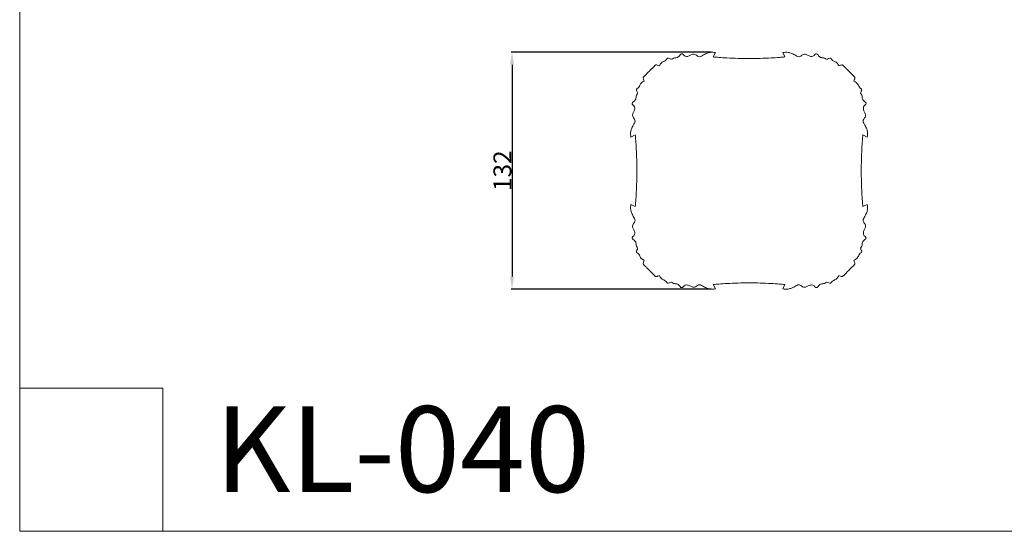
# Model space of a CAD drawing. Units: millimetres. Extents: x 0 to 1100, y 23 to 2123.
# Drawn here: x 0 to 550, y 23 to 308 of the extents above; entities that cross this region are included whole.
import ezdxf

# ---------------------------------------------------------------- set-up
doc = ezdxf.new("R2010")
doc.units = ezdxf.units.MM
doc.layers.get('0').update_dxf_attribs({"lineweight": 5})
doc.styles.add('Arial', font='arial.ttf')
doc.styles.get("Standard").update_dxf_attribs({"font": 'arial.ttf'})
doc.dimstyles.new('Default', dxfattribs={"dimtxt": 10, "dimasz": 7, "dimexe": 0.5, "dimexo": 0.5, "dimgap": 0.25, "dimtad": 1, "dimtoh": 1, "dimdec": 0, "dimzin": 1, "dimdsep": 46, "dimtxsty": 'Arial', "dimcen": 0.5, "dimazin": 0, "dimtfac": 1, "dimtdec": 4, "dimtix": 1, "dimtmove": 1, "dimatfit": 3, "dimfxl": 1, "dimtolj": 1, "dimtzin": 1, "dimarcsym": 0})

# ---------------------------------------------------------------- blocks, each defined once
blk = doc.blocks.new('*D2276')
at = {"color": 0, "lineweight": -2, "transparency": 16777216}
for p, q in [((386.3, 290.26), (274.51, 290.26)), ((275.01, 283.26), (275.01, 164.86)), ((386.3, 157.86), (274.51, 157.86))]:
    blk.add_line(p, q, dxfattribs=at)
at = {"color": 0, "transparency": 16777216}
for points in [[(273.84, 283.26), (276.18, 283.26), (275.01, 290.26)], [(273.84, 164.86), (276.18, 164.86), (275.01, 157.86)]]:
    blk.add_solid(points, dxfattribs=at)
at = {"layer": 'Defpoints', "color": 0, "transparency": 16777216}
for p in [(386.8, 290.26, -139.14), (275.01, 157.86), (386.8, 157.86, -139.14)]:
    blk.add_point(p, dxfattribs=at)
at = {"color": 0, "transparency": 16777216, "insert": (269.65, 224.06), "char_height": 10, "attachment_point": 5, "rotation": 90, "style": 'Arial'}
blk.add_mtext('\\A1;132', dxfattribs=at)

msp = doc.modelspace()

# ---------------------------------------------------------------- linework, layer by layer
for p, q in [((0, 2122.59), (0, 22.59)), ((387.43, 287.61, -139.14), (388.64, 290.05, -139.14)), ((426.21, 290.05, -139.14), (427.43, 287.61, -139.14)), ((341.43, 242.84, -139.14), (343.87, 244.06, -139.14)), ((470.98, 244.06, -139.14), (473.42, 242.84, -139.14)), ((343.87, 204.06, -139.14), (341.43, 205.27, -139.14)), ((473.42, 205.27, -139.14), (470.98, 204.06, -139.14)), ((388.64, 158.06, -139.14), (387.43, 160.5, -139.14)), ((427.43, 160.5, -139.14), (426.21, 158.06, -139.14)), ((0, 102.59), (0, 22.59)), ((80, 102.59), (0, 102.59)), ((80, 22.59), (80, 102.59)), ((0, 22.59), (1100, 22.59)), ((0, 22.59), (80, 22.59))]:
    msp.add_line(p, q)
for points, knots in [([(388.64, 290.05, -139.14), (387.65, 290.27, -139.14), (385.93, 290.36, -139.14), (383.42, 289.59, -139.14), (381.55, 288.51, -139.14), (379.32, 287.33, -139.14), (377.88, 288.84, -139.14), (376.02, 289.37, -139.14), (374.33, 288.27, -139.14), (372.68, 287.72, -139.14), (370.97, 288.14, -139.14), (370.46, 289.54, -139.14), (369.09, 289.3, -139.14), (368.56, 288.03, -139.14), (367.12, 286.98, -139.14), (365.34, 287.41, -139.14), (364.24, 285.95, -139.14), (363.1, 286.84, -139.14), (361.77, 287.17, -139.14), (361.25, 285.92, -139.14), (360.01, 285.21, -139.14), (358.31, 284.5, -139.14), (357.59, 283.25, -139.14), (357.35, 282.61, -139.14)], [200.176351, 200.176351, 200.176351, 200.176351, 202.943573, 204.792651, 207.1973, 209.226859, 210.543327, 212.422591, 213.999297, 215.833575, 217.130102, 218.372889, 219.170462, 220.240139, 221.963249, 223.554936, 224.762738, 225.856436, 227.007909, 227.817582, 229.080485, 230.877491, 232.755509, 232.755509, 232.755509, 232.755509]), ([(407.43, 286.74, -139.14), (403.31, 286.74, -139.14), (397.66, 286.89, -139.14), (391, 287.31, -139.14), (388.44, 287.52, -139.14), (387.43, 287.61, -139.14)], [179.413645, 179.413645, 179.413645, 179.413645, 190.673933, 194.896281, 197.687739, 197.687739, 197.687739, 197.687739]), ([(427.43, 287.61, -139.14), (426.41, 287.52, -139.14), (423.86, 287.31, -139.14), (417.2, 286.89, -139.14), (411.54, 286.74, -139.14), (407.43, 286.74, -139.14)], [161.139552, 161.139552, 161.139552, 161.139552, 163.93101, 168.153358, 179.413645, 179.413645, 179.413645, 179.413645]), ([(457.5, 282.61, -139.14), (457.26, 283.25, -139.14), (456.55, 284.5, -139.14), (454.84, 285.21, -139.14), (453.6, 285.92, -139.14), (453.09, 287.17, -139.14), (451.76, 286.84, -139.14), (450.62, 285.95, -139.14), (449.51, 287.41, -139.14), (447.73, 286.98, -139.14), (446.29, 288.03, -139.14), (445.77, 289.3, -139.14), (444.4, 289.54, -139.14), (443.88, 288.14, -139.14), (442.18, 287.72, -139.14), (440.52, 288.27, -139.14), (438.83, 289.37, -139.14), (436.97, 288.84, -139.14), (435.54, 287.33, -139.14), (433.31, 288.51, -139.14), (431.44, 289.59, -139.14), (428.93, 290.36, -139.14), (427.2, 290.27, -139.14), (426.21, 290.05, -139.14)], [126.071782, 126.071782, 126.071782, 126.071782, 127.9498, 129.746806, 131.009709, 131.819382, 132.970854, 134.064553, 135.272355, 136.864041, 138.587152, 139.656829, 140.454402, 141.697189, 142.993716, 144.827994, 146.4047, 148.283964, 149.600432, 151.629991, 154.03464, 155.883718, 158.65094, 158.65094, 158.65094, 158.65094]), ([(357.35, 282.61, -139.14), (357.03, 282.75, -139.14), (356.46, 282.94, -139.14), (355.75, 283.19, -139.14), (355.14, 283.16, -139.14), (354.83, 282.81, -139.14), (354.5, 282.5, -139.14), (354.05, 282.04, -139.14), (353.45, 281.44, -139.14), (352.64, 280.63, -139.14), (352.08, 280.07, -139.14), (351.75, 279.74, -139.14)], [232.755509, 232.755509, 232.755509, 232.755509, 233.721836, 234.392286, 234.838331, 235.266718, 235.616836, 236.105314, 237.024196, 237.935448, 239.218194, 239.218194, 239.218194, 239.218194]), ([(463.11, 279.74, -139.14), (462.78, 280.07, -139.14), (462.21, 280.63, -139.14), (461.41, 281.44, -139.14), (460.81, 282.04, -139.14), (460.36, 282.5, -139.14), (460.03, 282.81, -139.14), (459.71, 283.16, -139.14), (459.11, 283.19, -139.14), (458.39, 282.94, -139.14), (457.82, 282.75, -139.14), (457.5, 282.61, -139.14)], [119.609097, 119.609097, 119.609097, 119.609097, 120.891843, 121.803095, 122.721977, 123.210455, 123.560573, 123.98896, 124.435005, 125.105455, 126.071782, 126.071782, 126.071782, 126.071782]), ([(351.75, 279.74, -139.14), (351.42, 279.4, -139.14), (350.85, 278.84, -139.14), (350.04, 278.04, -139.14), (349.45, 277.44, -139.14), (348.99, 276.99, -139.14), (348.67, 276.66, -139.14), (348.32, 276.34, -139.14), (348.29, 275.74, -139.14), (348.55, 275.02, -139.14), (348.74, 274.45, -139.14), (348.88, 274.13, -139.14)], [239.218194, 239.218194, 239.218194, 239.218194, 240.50094, 241.412192, 242.331074, 242.819552, 243.16967, 243.598057, 244.044102, 244.714552, 245.680879, 245.680879, 245.680879, 245.680879]), ([(465.98, 274.13, -139.14), (466.12, 274.45, -139.14), (466.31, 275.02, -139.14), (466.56, 275.74, -139.14), (466.53, 276.34, -139.14), (466.19, 276.66, -139.14), (465.87, 276.99, -139.14), (465.41, 277.44, -139.14), (464.81, 278.04, -139.14), (464.01, 278.84, -139.14), (463.44, 279.4, -139.14), (463.11, 279.74, -139.14)], [113.146412, 113.146412, 113.146412, 113.146412, 114.112739, 114.783189, 115.229234, 115.657621, 116.007739, 116.496217, 117.415099, 118.326351, 119.609097, 119.609097, 119.609097, 119.609097]), ([(348.88, 274.13, -139.14), (348.23, 273.89, -139.14), (346.99, 273.17, -139.14), (346.28, 271.47, -139.14), (345.56, 270.23, -139.14), (344.31, 269.72, -139.14), (344.64, 268.39, -139.14), (345.53, 267.25, -139.14), (344.07, 266.14, -139.14), (344.51, 264.36, -139.14), (343.46, 262.92, -139.14), (342.18, 262.4, -139.14), (341.94, 261.03, -139.14), (343.34, 260.51, -139.14), (343.76, 258.81, -139.14), (343.21, 257.15, -139.14), (342.11, 255.46, -139.14), (342.64, 253.6, -139.14), (344.16, 252.17, -139.14), (342.97, 249.94, -139.14), (341.9, 248.06, -139.14), (341.12, 245.56, -139.14), (341.21, 243.83, -139.14), (341.43, 242.84, -139.14)], [245.680879, 245.680879, 245.680879, 245.680879, 247.558897, 249.355903, 250.618806, 251.428479, 252.579951, 253.67365, 254.881452, 256.473138, 258.196249, 259.265926, 260.063498, 261.306286, 262.602813, 264.437091, 266.013797, 267.893061, 269.209529, 271.239088, 273.643737, 275.492815, 278.260037, 278.260037, 278.260037, 278.260037]), ([(473.42, 242.84, -139.14), (473.64, 243.83, -139.14), (473.73, 245.56, -139.14), (472.96, 248.06, -139.14), (471.88, 249.94, -139.14), (470.7, 252.17, -139.14), (472.21, 253.6, -139.14), (472.75, 255.46, -139.14), (471.64, 257.15, -139.14), (471.09, 258.81, -139.14), (471.51, 260.51, -139.14), (472.91, 261.03, -139.14), (472.67, 262.4, -139.14), (471.4, 262.92, -139.14), (470.35, 264.36, -139.14), (470.78, 266.14, -139.14), (469.32, 267.25, -139.14), (470.22, 268.39, -139.14), (470.54, 269.72, -139.14), (469.3, 270.23, -139.14), (468.58, 271.47, -139.14), (467.87, 273.17, -139.14), (466.62, 273.89, -139.14), (465.98, 274.13, -139.14)], [80.567254, 80.567254, 80.567254, 80.567254, 83.334476, 85.183554, 87.588203, 89.617762, 90.93423, 92.813494, 94.3902, 96.224478, 97.521005, 98.763792, 99.561365, 100.631042, 102.354152, 103.945839, 105.153641, 106.247339, 107.398812, 108.208485, 109.471388, 111.268394, 113.146412, 113.146412, 113.146412, 113.146412]), ([(343.87, 244.06, -139.14), (343.96, 243.04, -139.14), (344.17, 240.49, -139.14), (344.6, 233.83, -139.14), (344.75, 228.17, -139.14), (344.75, 224.06, -139.14)], [280.748649, 280.748649, 280.748649, 280.748649, 283.540107, 287.762455, 299.022742, 299.022742, 299.022742, 299.022742]), ([(470.11, 224.06, -139.14), (470.11, 228.17, -139.14), (470.26, 233.83, -139.14), (470.69, 240.49, -139.14), (470.89, 243.04, -139.14), (470.98, 244.06, -139.14)], [59.804548, 59.804548, 59.804548, 59.804548, 71.064836, 75.287184, 78.078642, 78.078642, 78.078642, 78.078642]), ([(344.75, 224.06, -139.14), (344.75, 219.94, -139.14), (344.6, 214.29, -139.14), (344.17, 207.63, -139.14), (343.96, 205.07, -139.14), (343.87, 204.06, -139.14)], [299.022742, 299.022742, 299.022742, 299.022742, 310.28303, 314.505378, 317.296836, 317.296836, 317.296836, 317.296836]), ([(470.98, 204.06, -139.14), (470.89, 205.07, -139.14), (470.69, 207.63, -139.14), (470.26, 214.29, -139.14), (470.11, 219.94, -139.14), (470.11, 224.06, -139.14)], [41.530455, 41.530455, 41.530455, 41.530455, 44.321913, 48.544261, 59.804548, 59.804548, 59.804548, 59.804548]), ([(341.43, 205.27, -139.14), (341.21, 204.28, -139.14), (341.12, 202.55, -139.14), (341.9, 200.05, -139.14), (342.97, 198.18, -139.14), (344.16, 195.95, -139.14), (342.64, 194.51, -139.14), (342.11, 192.65, -139.14), (343.21, 190.96, -139.14), (343.76, 189.31, -139.14), (343.34, 187.6, -139.14), (341.94, 187.09, -139.14), (342.18, 185.72, -139.14), (343.46, 185.19, -139.14), (344.51, 183.75, -139.14), (344.07, 181.97, -139.14), (345.53, 180.87, -139.14), (344.64, 179.73, -139.14), (344.31, 178.39, -139.14), (345.56, 177.88, -139.14), (346.28, 176.64, -139.14), (346.99, 174.94, -139.14), (348.23, 174.22, -139.14), (348.88, 173.98, -139.14)], [319.785448, 319.785448, 319.785448, 319.785448, 322.55267, 324.401748, 326.806397, 328.835956, 330.152424, 332.031688, 333.608394, 335.442672, 336.739199, 337.981986, 338.779559, 339.849236, 341.572346, 343.164033, 344.371835, 345.465533, 346.617006, 347.426679, 348.689582, 350.486588, 352.364606, 352.364606, 352.364606, 352.364606]), ([(465.98, 173.98, -139.14), (466.62, 174.22, -139.14), (467.87, 174.94, -139.14), (468.58, 176.64, -139.14), (469.3, 177.88, -139.14), (470.54, 178.39, -139.14), (470.22, 179.73, -139.14), (469.32, 180.87, -139.14), (470.78, 181.97, -139.14), (470.35, 183.75, -139.14), (471.4, 185.19, -139.14), (472.67, 185.72, -139.14), (472.91, 187.09, -139.14), (471.51, 187.6, -139.14), (471.09, 189.31, -139.14), (471.64, 190.96, -139.14), (472.75, 192.65, -139.14), (472.21, 194.51, -139.14), (470.7, 195.95, -139.14), (471.88, 198.18, -139.14), (472.96, 200.05, -139.14), (473.73, 202.55, -139.14), (473.64, 204.28, -139.14), (473.42, 205.27, -139.14)], [6.462685, 6.462685, 6.462685, 6.462685, 8.340703, 10.137709, 11.400612, 12.210285, 13.361757, 14.455456, 15.663258, 17.254944, 18.978055, 20.047732, 20.845305, 22.088092, 23.384619, 25.218897, 26.795603, 28.674867, 29.991335, 32.020894, 34.425543, 36.274621, 39.041843, 39.041843, 39.041843, 39.041843]), ([(348.88, 173.98, -139.14), (348.74, 173.66, -139.14), (348.55, 173.09, -139.14), (348.29, 172.38, -139.14), (348.32, 171.77, -139.14), (348.67, 171.46, -139.14), (348.99, 171.13, -139.14), (349.45, 170.67, -139.14), (350.04, 170.08, -139.14), (350.85, 169.27, -139.14), (351.42, 168.71, -139.14), (351.75, 168.38, -139.14)], [352.364606, 352.364606, 352.364606, 352.364606, 353.330933, 354.001383, 354.447428, 354.875815, 355.225933, 355.714411, 356.633293, 357.544545, 358.827291, 358.827291, 358.827291, 358.827291]), ([(463.11, 168.38, -139.14), (463.44, 168.71, -139.14), (464.01, 169.27, -139.14), (464.81, 170.08, -139.14), (465.41, 170.67, -139.14), (465.87, 171.13, -139.14), (466.19, 171.46, -139.14), (466.53, 171.77, -139.14), (466.56, 172.38, -139.14), (466.31, 173.09, -139.14), (466.12, 173.66, -139.14), (465.98, 173.98, -139.14)], [0, 0, 0, 0, 1.282746, 2.193998, 3.11288, 3.601358, 3.951476, 4.379863, 4.825908, 5.496358, 6.462685, 6.462685, 6.462685, 6.462685]), ([(351.75, 168.38, -139.14), (352.08, 168.05, -139.14), (352.64, 167.48, -139.14), (353.45, 166.67, -139.14), (354.05, 166.07, -139.14), (354.5, 165.62, -139.14), (354.83, 165.3, -139.14), (355.14, 164.95, -139.14), (355.75, 164.92, -139.14), (356.46, 165.17, -139.14), (357.03, 165.37, -139.14), (357.35, 165.51, -139.14)], [358.827291, 358.827291, 358.827291, 358.827291, 360.110037, 361.021289, 361.940171, 362.428649, 362.778767, 363.207154, 363.653199, 364.323649, 365.289976, 365.289976, 365.289976, 365.289976]), ([(357.35, 165.51, -139.14), (357.59, 164.86, -139.14), (358.31, 163.62, -139.14), (360.01, 162.91, -139.14), (361.25, 162.19, -139.14), (361.77, 160.94, -139.14), (363.1, 161.27, -139.14), (364.24, 162.16, -139.14), (365.34, 160.7, -139.14), (367.12, 161.14, -139.14), (368.56, 160.09, -139.14), (369.09, 158.81, -139.14), (370.46, 158.57, -139.14), (370.97, 159.97, -139.14), (372.68, 160.39, -139.14), (374.33, 159.84, -139.14), (376.02, 158.74, -139.14), (377.88, 159.27, -139.14), (379.32, 160.79, -139.14), (381.55, 159.6, -139.14), (383.42, 158.53, -139.14), (385.93, 157.75, -139.14), (387.65, 157.84, -139.14), (388.64, 158.06, -139.14)], [365.289976, 365.289976, 365.289976, 365.289976, 367.167994, 368.965, 370.227903, 371.037576, 372.189048, 373.282747, 374.490549, 376.082235, 377.805346, 378.875023, 379.672595, 380.915383, 382.21191, 384.046188, 385.622894, 387.502158, 388.818626, 390.848185, 393.252834, 395.101912, 397.869134, 397.869134, 397.869134, 397.869134]), ([(426.21, 158.06, -139.14), (427.2, 157.84, -139.14), (428.93, 157.75, -139.14), (431.44, 158.53, -139.14), (433.31, 159.6, -139.14), (435.54, 160.79, -139.14), (436.97, 159.27, -139.14), (438.83, 158.74, -139.14), (440.52, 159.84, -139.14), (442.18, 160.39, -139.14), (443.88, 159.97, -139.14), (444.4, 158.57, -139.14), (445.77, 158.81, -139.14), (446.29, 160.09, -139.14), (447.73, 161.14, -139.14), (449.51, 160.7, -139.14), (450.62, 162.16, -139.14), (451.76, 161.27, -139.14), (453.09, 160.94, -139.14), (453.6, 162.19, -139.14), (454.84, 162.91, -139.14), (456.55, 163.62, -139.14), (457.26, 164.86, -139.14), (457.5, 165.51, -139.14)], [-39.041843, -39.041843, -39.041843, -39.041843, -36.274621, -34.425543, -32.020894, -29.991335, -28.674867, -26.795603, -25.218897, -23.384619, -22.088092, -20.845305, -20.047732, -18.978055, -17.254944, -15.663258, -14.455456, -13.361757, -12.210285, -11.400612, -10.137709, -8.340703, -6.462685, -6.462685, -6.462685, -6.462685]), ([(457.5, 165.51, -139.14), (457.82, 165.37, -139.14), (458.39, 165.17, -139.14), (459.11, 164.92, -139.14), (459.71, 164.95, -139.14), (460.03, 165.3, -139.14), (460.36, 165.62, -139.14), (460.81, 166.07, -139.14), (461.41, 166.67, -139.14), (462.21, 167.48, -139.14), (462.78, 168.05, -139.14), (463.11, 168.38, -139.14)], [-6.462685, -6.462685, -6.462685, -6.462685, -5.496358, -4.825908, -4.379863, -3.951476, -3.601358, -3.11288, -2.193998, -1.282746, 0, 0, 0, 0]), ([(387.43, 160.5, -139.14), (388.44, 160.59, -139.14), (391, 160.8, -139.14), (397.66, 161.22, -139.14), (403.31, 161.38, -139.14), (407.43, 161.38, -139.14)], [400.357746, 400.357746, 400.357746, 400.357746, 403.149204, 407.371552, 418.631839, 418.631839, 418.631839, 418.631839]), ([(407.43, 161.38, -139.14), (411.54, 161.38, -139.14), (417.2, 161.22, -139.14), (423.86, 160.8, -139.14), (426.41, 160.59, -139.14), (427.43, 160.5, -139.14)], [-59.804548, -59.804548, -59.804548, -59.804548, -48.544261, -44.321913, -41.530455, -41.530455, -41.530455, -41.530455])]:
    msp.add_open_spline(points, degree=3, knots=knots)

# ---------------------------------------------------------------- texts
at = {"insert": (109.05, 92.49), "char_height": 47.9776, "width": 262.3961, "attachment_point": 1, "line_spacing_factor": 0.963855}
msp.add_mtext('\\fArial|b1;KL-040', dxfattribs=at)

# ---------------------------------------------------------------- dimensions: what is measured, and where the dimension line sits
dim = msp.add_linear_dim(base=(275.01, 157.86), p1=(386.8, 290.26, -139.14), p2=(386.8, 157.86, -139.14), angle=90, dimstyle='Default')
dim.commit()
dim.dimension.update_dxf_attribs({"geometry": '*D2276', "text_midpoint": (269.65, 224.06)})

doc.saveas('drawing.dxf')
